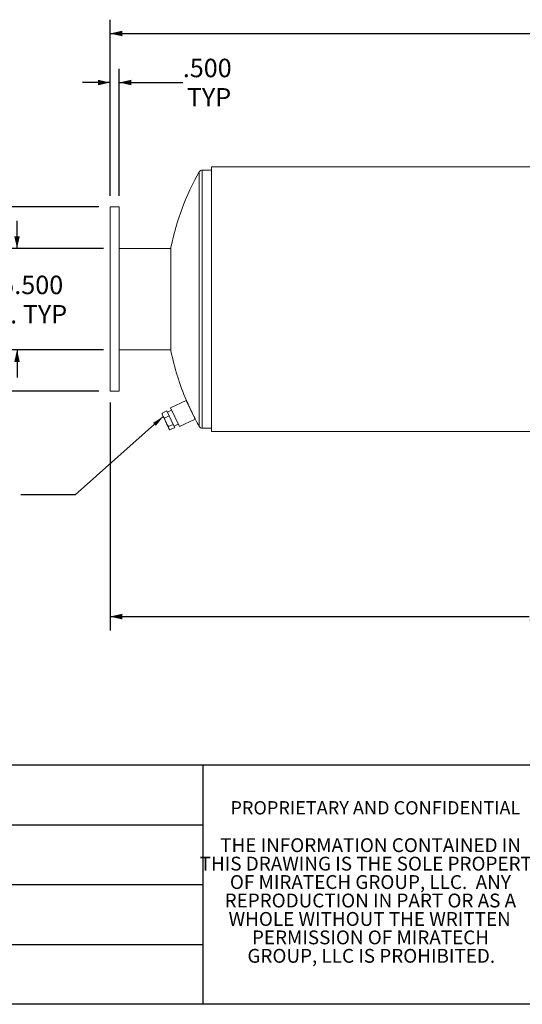
# Model space of a CAD drawing. Units: inches. Extents: x 6 to 126, y 6 to 95.
# Drawn here: x 49 to 76, y 6 to 59 of the extents above; entities that cross this region are included whole.
import ezdxf

# ---------------------------------------------------------------- set-up
doc = ezdxf.new("R2010")
doc.units = ezdxf.units.IN
doc.header["$LTSCALE"] = 12
doc.header["$MEASUREMENT"] = 0
doc.layers.add('FORMAT', color=7, linetype='Continuous')
doc.styles.add('SLDTEXTSTYLE0', font='TXT', dxfattribs={"width": 0.75})
doc.styles.add('SLDTEXTSTYLE3', font='TXT', dxfattribs={"width": 0.7})
doc.dimstyles.new('SLDDIMSTYLE1', dxfattribs={"dimtxt": 0.18, "dimasz": 0.66, "dimexe": 0, "dimexo": 0.0625, "dimgap": 0, "dimtad": 0, "dimtih": 1, "dimtoh": 1, "dimdec": 0, "dimrnd": 1e-09, "dimzin": 0, "dimdsep": 46, "dimtxsty": 'Standard', "dimsah": 1, "dimcen": 0.09, "dimadec": 0, "dimazin": 0, "dimtfac": 0.66, "dimtdec": 0, "dimtofl": 0, "dimtmove": 0, "dimatfit": 3, "dimfxl": 0, "dimfrac": 2, "dimtolj": 1, "dimtzin": 0, "dimarcsym": 0})
doc.dimstyles.new('SLDDIMSTYLE2', dxfattribs={"dimtxt": 1, "dimasz": 0.66, "dimexe": 0, "dimexo": 0.0625, "dimgap": 0.25, "dimtad": 0, "dimtih": 1, "dimtoh": 1, "dimdec": 3, "dimrnd": 1e-09, "dimzin": 4, "dimdsep": 46, "dimtxsty": 'SLDTEXTSTYLE0', "dimsah": 1, "dimcen": 0.09, "dimadec": 0, "dimazin": 1, "dimtfac": 1, "dimtdec": 4, "dimtofl": 0, "dimtmove": 0, "dimatfit": 3, "dimfxl": 0, "dimfrac": 2, "dimtolj": 1, "dimtzin": 12, "dimarcsym": 0})
doc.dimstyles.new('SLDDIMSTYLE3', dxfattribs={"dimtxt": 1, "dimasz": 0.66, "dimexe": 0, "dimexo": 0.0625, "dimgap": 0.25, "dimtad": 0, "dimtih": 1, "dimtoh": 1, "dimdec": 3, "dimrnd": 1e-09, "dimzin": 4, "dimdsep": 46, "dimtxsty": 'SLDTEXTSTYLE0', "dimsah": 1, "dimcen": 0.09, "dimadec": 0, "dimazin": 1, "dimtfac": 1, "dimtdec": 4, "dimtmove": 0, "dimatfit": 0, "dimfxl": 0, "dimfrac": 2, "dimtolj": 1, "dimtzin": 12, "dimarcsym": 0})

# ---------------------------------------------------------------- blocks, each defined once
blk = doc.blocks.new('SW_NOTE_2')
at = {"layer": 'FORMAT', "color": 0, "char_height": 0.75, "attachment_point": 2, "style": 'SLDTEXTSTYLE3'}
for s, insert in [('THE INFORMATION CONTAINED IN', (6.973, 0.967)), ('THIS DRAWING IS THE SOLE PROPERTY', (6.984, -0.033)), ('OF MIRATECH GROUP, LLC.  ANY', (6.96, -1.033)), ('REPRODUCTION IN PART OR AS A', (6.96, -2.033)), ('WHOLE WITHOUT THE WRITTEN', (6.921, -3.033)), ('PERMISSION OF MIRATECH', (6.966, -4.033)), ('GROUP, LLC IS PROHIBITED.', (7.009, -5.033))]:
    blk.add_mtext(s, dxfattribs=dict(at, insert=insert))
blk = doc.blocks.new('_D_2')
at = {"layer": 'FORMAT'}
for p, q in [((53.779, 38.635), (53.779, 26.272)), ((103.279, 33.331), (103.279, 26.272)), ((53.779, 27.022), (76.497, 27.022)), ((103.279, 27.022), (80.56, 27.022))]:
    blk.add_line(p, q, dxfattribs=at)
for points in [[(53.779, 27.022), (54.439, 26.872), (54.439, 27.172)], [(103.279, 27.022), (102.619, 27.172), (102.619, 26.872)]]:
    blk.add_solid(points, dxfattribs=at)
at = {"layer": 'FORMAT', "insert": (76.497, 27.516), "char_height": 1, "attachment_point": 1, "style": 'SLDTEXTSTYLE0'}
blk.add_mtext('49.500', dxfattribs=at)
blk = doc.blocks.new('_D_3')
at = {"layer": 'FORMAT'}
for p, q in [((53.179, 49.235), (38.918, 49.235)), ((39.668, 49.235), (39.668, 45.843)), ((39.668, 39.235), (39.668, 42.626)), ((53.179, 39.235), (38.918, 39.235))]:
    blk.add_line(p, q, dxfattribs=at)
for points in [[(39.668, 49.235), (39.518, 48.575), (39.818, 48.575)], [(39.668, 39.235), (39.818, 39.895), (39.518, 39.895)]]:
    blk.add_solid(points, dxfattribs=at)
at = {"layer": 'FORMAT', "char_height": 1, "attachment_point": 1, "style": 'SLDTEXTSTYLE0'}
for s, insert in [('%%c', (36.882, 45.504)), ('10.000', (38.392, 45.504)), ('O.D. TYP', (36.967, 43.915))]:
    blk.add_mtext(s, dxfattribs=dict(at, insert=insert))
blk = doc.blocks.new('_D_4')
at = {"layer": 'FORMAT'}
for p, q in [((48.739, 46.985), (48.739, 48.485)), ((53.429, 46.985), (47.989, 46.985)), ((53.429, 41.485), (47.989, 41.485)), ((48.739, 41.485), (48.739, 39.985))]:
    blk.add_line(p, q, dxfattribs=at)
for points in [[(48.739, 46.985), (48.889, 47.645), (48.589, 47.645)], [(48.739, 41.485), (48.589, 40.825), (48.889, 40.825)]]:
    blk.add_solid(points, dxfattribs=at)
at = {"layer": 'FORMAT', "char_height": 1, "attachment_point": 1, "style": 'SLDTEXTSTYLE0'}
for s, insert in [('%%c', (46.322, 45.504)), ('5.500', (47.832, 45.504)), ('O.D. TYP', (46.037, 43.915))]:
    blk.add_mtext(s, dxfattribs=dict(at, insert=insert))
blk = doc.blocks.new('_D_5')
at = {"layer": 'FORMAT'}
for p, q in [((53.779, 49.835), (53.779, 59.384)), ((119.779, 49.835), (119.779, 59.384)), ((53.779, 58.634), (84.747, 58.634)), ((119.779, 58.634), (88.81, 58.634))]:
    blk.add_line(p, q, dxfattribs=at)
for points in [[(53.779, 58.634), (54.439, 58.484), (54.439, 58.784)], [(119.779, 58.634), (119.119, 58.784), (119.119, 58.484)]]:
    blk.add_solid(points, dxfattribs=at)
at = {"layer": 'FORMAT', "insert": (84.747, 59.129), "char_height": 1, "attachment_point": 1, "style": 'SLDTEXTSTYLE0'}
blk.add_mtext('66.000', dxfattribs=at)
blk = doc.blocks.new('_D_6')
at = {"layer": 'FORMAT'}
for p, q in [((53.779, 49.835), (53.779, 56.727)), ((54.279, 49.835), (54.279, 56.727)), ((53.779, 55.977), (52.279, 55.977)), ((54.279, 55.977), (57.72, 55.977))]:
    blk.add_line(p, q, dxfattribs=at)
for points in [[(53.779, 55.977), (53.119, 56.127), (53.119, 55.827)], [(54.279, 55.977), (54.939, 55.827), (54.939, 56.127)]]:
    blk.add_solid(points, dxfattribs=at)
at = {"layer": 'FORMAT', "char_height": 1, "attachment_point": 1, "style": 'SLDTEXTSTYLE0'}
for s, insert in [('.500', (57.72, 57.266)), ('TYP', (57.94, 55.678))]:
    blk.add_mtext(s, dxfattribs=dict(at, insert=insert))

msp = doc.modelspace()

# ---------------------------------------------------------------- linework, layer by layer
at = {"color": 7, "linetype": 'Continuous', "lineweight": 15}
for p, q in [((114.2786, 51.4073), (59.2786, 51.4073)), ((59.2786, 37.062), (59.2786, 51.4073)), ((59.2786, 51.2345), (58.7786, 51.2345)), ((54.2786, 49.2345), (53.7786, 49.2345)), ((53.7786, 44.2345), (53.7786, 49.2345)), ((54.2786, 44.2345), (54.2786, 49.2345)), ((57.0797, 46.9845), (54.2786, 46.9845)), ((57.0797, 47.047), (57.0797, 41.422)), ((53.7786, 39.2345), (53.7786, 44.2345)), ((54.2786, 39.2345), (54.2786, 44.2345)), ((57.0797, 41.4845), (54.2786, 41.4845)), ((53.7786, 39.2345), (54.2786, 39.2345)), ((57.9041, 38.7428), (57.057, 38.341)), ((58.3862, 37.7263), (57.9041, 38.7428)), ((56.5977, 38.0543), (56.8578, 38.1777)), ((56.5977, 38.0543), (56.6, 38.0242)), ((56.5989, 38.0241), (56.6024, 37.987)), ((56.642, 37.9035), (56.6024, 37.987)), ((56.8157, 37.5372), (56.642, 37.9035)), ((56.9908, 37.8972), (56.8578, 38.1777)), ((57.1181, 38.2122), (56.8922, 38.1051)), ((57.5392, 37.3245), (57.057, 38.341)), ((56.7307, 37.7738), (56.9908, 37.8972)), ((56.9636, 37.2254), (56.8157, 37.5372)), ((56.9452, 37.3218), (57.2053, 37.4451)), ((57.2053, 37.4451), (56.9908, 37.8972)), ((57.2867, 37.2735), (57.2053, 37.4451)), ((57.2522, 37.3461), (57.4781, 37.4533)), ((57.5392, 37.3245), (58.3862, 37.7263)), ((56.9774, 37.1964), (56.9636, 37.2254)), ((56.9774, 37.1964), (57.0039, 37.1702)), ((57.0266, 37.1502), (57.2867, 37.2735)), ((58.7786, 37.2345), (59.2786, 37.2345)), ((59.2786, 37.0617), (59.2786, 37.062)), ((59.2786, 37.062), (103.174, 37.062)), ((59.2786, 37.062), (103.174, 37.062)), ((59.2786, 37.062), (59.2786, 37.062)), ((59.2786, 37.0617), (103.174, 37.0617))]:
    msp.add_line(p, q, dxfattribs=at)
at = {"color": 8, "linetype": 'Continuous', "lineweight": 15}
for p, q in [((58.6155, 37.3296), (58.6155, 51.1395)), ((58.7786, 37.2345), (58.7786, 51.2345))]:
    msp.add_line(p, q, dxfattribs=at)
at = {"color": 7, "linetype": 'Continuous', "lineweight": 15}
for centre, radius, start, end in [((70.7942, 44.2345), 14, 150.44804, 168.41082), ((58.7786, 51.047), 0.1875, 90, 150.44804), ((70.7942, 44.2345), 14, 191.58918, 203.13338), ((70.7942, 44.2345), 14, 207.65746, 209.55196), ((58.7786, 37.422), 0.1875, 209.55196, 270)]:
    msp.add_arc(centre, radius, start, end, dxfattribs=at)
for points, knots in [([(57.92, 38.7343), (57.9199, 38.7344), (57.918, 38.7384), (57.9287, 38.7157), (57.9603, 38.6478), (58.0032, 38.5563), (58.0449, 38.4674), (58.0812, 38.3905), (58.1207, 38.307), (58.1627, 38.2183), (58.2059, 38.1275), (58.2482, 38.0389), (58.2883, 37.9552), (58.3232, 37.8826), (58.3524, 37.822), (58.3738, 37.7777), (58.3878, 37.7487), (58.3944, 37.7351), (58.394, 37.7358), (58.3939, 37.736)], [0, 0, 0, 0, 0.001744, 0.0947983, 0.1877305, 0.2857368, 0.3385809, 0.3927179, 0.4503413, 0.5094549, 0.570417, 0.6331451, 0.693914, 0.7567005, 0.8132284, 0.8717913, 0.9224027, 0.9747642, 1, 1, 1, 1]), ([(56.642, 37.9035), (56.6319, 37.9275), (56.6118, 37.9756), (56.6024, 38.028), (56.5977, 38.0543)], [0, 0, 0, 0, 0.4977806, 1, 1, 1, 1]), ([(56.7307, 37.7738), (56.7135, 37.794), (56.6788, 37.8344), (56.6543, 37.8804), (56.642, 37.9035)], [0, 0, 0, 0, 0.4981128, 1, 1, 1, 1]), ([(56.8157, 37.5372), (56.7989, 37.5755), (56.7651, 37.6524), (56.7422, 37.7332), (56.7307, 37.7738)], [0, 0, 0, 0, 0.49778063, 1, 1, 1, 1]), ([(56.9452, 37.3218), (56.9212, 37.3561), (56.8731, 37.4249), (56.8349, 37.4997), (56.8157, 37.5372)], [0, 0, 0, 0, 0.4981128, 1, 1, 1, 1]), ([(56.9636, 37.2254), (56.9579, 37.2403), (56.9465, 37.2701), (56.9456, 37.3045), (56.9452, 37.3218)], [0, 0, 0, 0, 0.4977806, 1, 1, 1, 1]), ([(57.0266, 37.1502), (57.0136, 37.1613), (56.9875, 37.1837), (56.9716, 37.2115), (56.9636, 37.2254)], [0, 0, 0, 0, 0.49811277, 1, 1, 1, 1])]:
    msp.add_open_spline(points, degree=3, knots=knots, dxfattribs=at)
at = {"layer": 'FORMAT'}
for p, q in [((58.8, 18.96), (36, 18.96)), ((76.8, 18.96), (58.8, 18.96)), ((58.8, 18.96), (58.8, 6)), ((58.8, 15.72), (36, 15.72)), ((58.8, 12.48), (36, 12.48)), ((36, 9.24), (58.8, 9.24)), ((126, 6), (6, 6))]:
    msp.add_line(p, q, dxfattribs=at)

# ---------------------------------------------------------------- block references
msp.add_blockref('SW_NOTE_2', (60.9261, 14.0357), dxfattribs=at)

# ---------------------------------------------------------------- texts
at = {"layer": 'FORMAT', "insert": (60.3041, 17.015), "char_height": 0.72, "attachment_point": 1, "style": 'SLDTEXTSTYLE0'}
msp.add_mtext('PROPRIETARY AND CONFIDENTIAL', dxfattribs=at)

# ---------------------------------------------------------------- dimensions: what is measured, and where the dimension line sits
at = {"layer": 'FORMAT'}
for base, p1, p2, picture, middle in [((119.7786, 58.6341), (53.7786, 49.2345), (119.7786, 49.2345), '_D_5', (86.7786, 58.6341)), ((53.7786, 27.0217), (103.2786, 33.9308), (53.7786, 39.2345), '_D_2', (78.5286, 27.0217))]:
    dim = msp.add_linear_dim(base=base, p1=p1, p2=p2, dimstyle='SLDDIMSTYLE2', dxfattribs=at)
    dim.commit()
    dim.dimension.update_dxf_attribs({"geometry": picture, "text_midpoint": middle, "dimtype": 160})
dim = msp.add_linear_dim(base=(53.7786, 55.9774), p1=(54.2786, 49.2345), p2=(53.7786, 49.2345), text='<>\\PTYP', dimstyle='SLDDIMSTYLE3', dxfattribs=at)
dim.commit()
dim.dimension.update_dxf_attribs({"geometry": '_D_6', "text_midpoint": (59.0131, 55.9774), "dimtype": 160})
for base, p1, p2, dimstyle, picture, middle in [((39.6684, 39.2345), (53.7786, 49.2345), (53.7786, 39.2345), 'SLDDIMSTYLE2', '_D_3', (39.6684, 44.2345)), ((48.7393, 41.4845), (54.0286, 46.9845), (54.0286, 41.4845), 'SLDDIMSTYLE3', '_D_4', (48.7393, 44.2345))]:
    dim = msp.add_linear_dim(base=base, p1=p1, p2=p2, angle=90, text='%%c<>\\PO.D. TYP', dimstyle=dimstyle, dxfattribs=at)
    dim.commit()
    dim.dimension.update_dxf_attribs({"geometry": picture, "text_midpoint": middle, "dimtype": 160})

# ---------------------------------------------------------------- leaders
msp.add_leader([(56.6791, 37.8827), (51.8963, 33.6297), (48.9435, 33.6297)], dimstyle='SLDDIMSTYLE1', dxfattribs=at)

doc.saveas('drawing.dxf')
